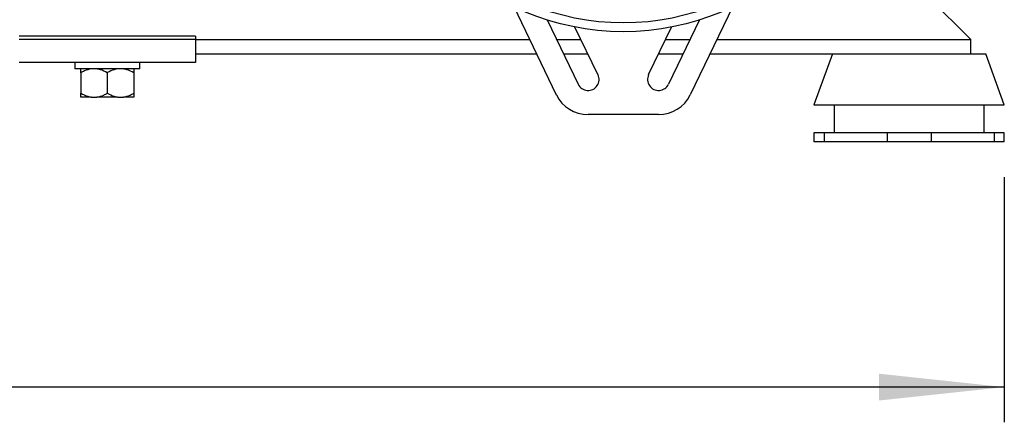
# Model space of a CAD drawing. Units: millimetres. Extents: x 4 to 416, y 4 to 293.
# Drawn here: x 270 to 298, y 58 to 70 of the extents above; entities that cross this region are included whole.
import ezdxf

# ---------------------------------------------------------------- set-up
doc = ezdxf.new("R2010")
doc.units = ezdxf.units.MM
doc.layers.add('SETHIGH', color=7, linetype='Continuous')
doc.styles.add('SLDTEXTSTYLE0', font='TXT', dxfattribs={"width": 0.75})
doc.dimstyles.new('SLDDIMSTYLE0', dxfattribs={"dimtxt": 3.5, "dimasz": 3.556, "dimexe": 0, "dimexo": 0.0625, "dimgap": 0.875, "dimtad": 1, "dimdec": 0, "dimlfac": 20, "dimrnd": 1e-09, "dimzin": 12, "dimdsep": 46, "dimtxsty": 'SLDTEXTSTYLE0', "dimsah": 1, "dimcen": 0.09, "dimadec": 0, "dimazin": 3, "dimtfac": 1, "dimtdec": 0, "dimtofl": 0, "dimtmove": 0, "dimatfit": 3, "dimfxl": 0, "dimfrac": 2, "dimtolj": 1, "dimtzin": 12, "dimarcsym": 0})

# ---------------------------------------------------------------- blocks, each defined once
blk = doc.blocks.new('_D_5')
at = {"layer": 'SETHIGH'}
for p, q in [((217.072, 65.382), (217.072, 58.416)), ((297.972, 65.382), (297.972, 58.416)), ((297.972, 59.416), (217.072, 59.416))]:
    blk.add_line(p, q, dxfattribs=at)
for points in [[(217.072, 59.416), (220.628, 59.035), (220.628, 59.797)], [(297.972, 59.416), (294.416, 59.797), (294.416, 59.035)]]:
    blk.add_solid(points, dxfattribs=at)
at = {"layer": 'SETHIGH', "insert": (250.419, 63.927), "char_height": 3.5, "attachment_point": 1, "style": 'SLDTEXTSTYLE0'}
blk.add_mtext('1618', dxfattribs=at)

msp = doc.modelspace()

# ---------------------------------------------------------------- linework, layer by layer
at = {"color": 7, "linetype": 'Continuous', "lineweight": 25}
for p, q in [((297.022, 69.283), (295.068, 71.236)), ((284.052, 70.222), (285.261, 67.718)), ((290.271, 70.222), (289.062, 67.718)), ((284.998, 69.844), (285.88, 68.017)), ((289.325, 69.844), (288.443, 68.017)), ((286.443, 68.289), (285.79, 69.641)), ((287.88, 68.289), (288.533, 69.641)), ((275.022, 69.383), (270.022, 69.383)), ((275.022, 69.283), (270.022, 69.283)), ((275.022, 69.383), (275.022, 69.283)), ((275.022, 69.283), (275.022, 68.633)), ((297.022, 68.882), (297.022, 69.283)), ((275.022, 68.882), (284.699, 68.882)), ((285.462, 68.882), (286.156, 68.882)), ((288.167, 68.882), (288.861, 68.882)), ((289.624, 68.882), (294.716, 68.882)), ((293.099, 68.882), (292.572, 67.432)), ((294.716, 68.882), (295.827, 68.882)), ((295.827, 68.882), (297.022, 68.882)), ((297.022, 68.882), (297.444, 68.882)), ((297.972, 67.432), (297.444, 68.882)), ((275.022, 68.633), (270.022, 68.633)), ((271.597, 68.633), (271.597, 68.452)), ((272.522, 68.452), (271.597, 68.452)), ((273.447, 68.452), (272.522, 68.452)), ((273.447, 68.452), (273.447, 68.633)), ((271.772, 68.342), (271.772, 67.762)), ((272.522, 68.342), (272.522, 67.762)), ((273.272, 68.342), (273.272, 67.762)), ((272.064, 67.652), (271.772, 67.652)), ((272.064, 67.652), (272.229, 67.652)), ((272.814, 67.652), (272.229, 67.652)), ((272.814, 67.652), (272.979, 67.652)), ((273.272, 67.652), (272.979, 67.652)), ((292.572, 67.432), (297.972, 67.432)), ((293.147, 67.432), (293.147, 66.633)), ((297.397, 66.633), (297.397, 67.432)), ((288.162, 67.153), (286.162, 67.153)), ((292.572, 66.633), (292.572, 66.382)), ((292.862, 66.633), (292.572, 66.633)), ((292.862, 66.633), (292.862, 66.382)), ((294.647, 66.633), (292.862, 66.633)), ((294.647, 66.633), (294.647, 66.382)), ((295.897, 66.633), (294.647, 66.633)), ((295.897, 66.633), (295.897, 66.382)), ((297.681, 66.633), (295.897, 66.633)), ((297.681, 66.633), (297.681, 66.382)), ((297.972, 66.633), (297.681, 66.633)), ((297.972, 66.382), (297.972, 66.633)), ((292.862, 66.382), (292.572, 66.382)), ((294.647, 66.382), (292.862, 66.382)), ((295.897, 66.382), (294.647, 66.382)), ((297.681, 66.382), (295.897, 66.382)), ((297.972, 66.382), (297.681, 66.382))]:
    msp.add_line(p, q, dxfattribs=at)
at = {"color": 8, "linetype": 'Continuous', "lineweight": 25}
for p, q in [((275.022, 69.283), (284.506, 69.283)), ((285.269, 69.283), (285.963, 69.283)), ((288.36, 69.283), (289.054, 69.283)), ((289.817, 69.283), (297.022, 69.283))]:
    msp.add_line(p, q, dxfattribs=at)
at = {"color": 7, "linetype": 'Continuous', "lineweight": 25}
for radius in [7.125, 6.875]:
    msp.add_circle((287.162, 76.633), radius, dxfattribs=at)
for centre, radius, start, end in [((286.162, 68.153), 0.313, 205.7822, 25.7822), ((288.162, 68.153), 0.313, 154.2178, 334.2178), ((286.162, 68.153), 1, 205.7822, 270), ((288.162, 68.153), 1, 270, 334.2178)]:
    msp.add_arc(centre, radius, start, end, dxfattribs=at)
for points, knots in [([(272.064, 68.452), (271.999, 68.437), (271.898, 68.413), (271.805, 68.361), (271.772, 68.342)], [0, 0, 0, 0, 0.640959, 1, 1, 1, 1]), ([(271.772, 68.342), (271.772, 68.349), (271.772, 68.377), (271.772, 68.421), (271.772, 68.445), (271.772, 68.452), (271.772, 68.452)], [0, 0, 0, 0, 0.118445, 0.544313, 0.978964, 1, 1, 1, 1]), ([(272.522, 68.342), (272.458, 68.376), (272.363, 68.426), (272.262, 68.446), (272.229, 68.452)], [0, 0, 0, 0, 0.6799046, 1, 1, 1, 1]), ([(272.814, 68.452), (272.749, 68.437), (272.648, 68.413), (272.555, 68.361), (272.522, 68.342)], [0, 0, 0, 0, 0.640961, 1, 1, 1, 1]), ([(273.272, 68.342), (273.208, 68.376), (273.113, 68.426), (273.012, 68.446), (272.979, 68.452)], [0, 0, 0, 0, 0.6799042, 1, 1, 1, 1]), ([(273.272, 68.452), (273.272, 68.446), (273.272, 68.427), (273.272, 68.377), (273.272, 68.342)], [0, 0, 0, 0, 0.3169906, 1, 1, 1, 1]), ([(271.772, 67.762), (271.836, 67.729), (271.93, 67.679), (272.031, 67.659), (272.064, 67.652)], [0, 0, 0, 0, 0.6799042, 1, 1, 1, 1]), ([(271.772, 67.652), (271.772, 67.659), (271.772, 67.678), (271.772, 67.728), (271.772, 67.762)], [0, 0, 0, 0, 0.316991, 1, 1, 1, 1]), ([(272.229, 67.652), (272.294, 67.668), (272.395, 67.692), (272.488, 67.744), (272.522, 67.762)], [0, 0, 0, 0, 0.640959, 1, 1, 1, 1]), ([(272.522, 67.762), (272.586, 67.729), (272.68, 67.679), (272.781, 67.659), (272.814, 67.652)], [0, 0, 0, 0, 0.679904, 1, 1, 1, 1]), ([(272.979, 67.652), (273.044, 67.668), (273.145, 67.692), (273.238, 67.744), (273.272, 67.762)], [0, 0, 0, 0, 0.640959, 1, 1, 1, 1]), ([(273.272, 67.762), (273.272, 67.756), (273.272, 67.728), (273.272, 67.684), (273.272, 67.66), (273.272, 67.653), (273.272, 67.652)], [0, 0, 0, 0, 0.118445, 0.544313, 0.978964, 1, 1, 1, 1])]:
    msp.add_open_spline(points, degree=3, knots=knots, dxfattribs=at)

# ---------------------------------------------------------------- dimensions: what is measured, and where the dimension line sits
at = {"layer": 'SETHIGH'}
dim = msp.add_linear_dim(base=(217.072, 59.416), p1=(297.972, 66.382), p2=(217.072, 66.382), dimstyle='SLDDIMSTYLE0', dxfattribs=at)
dim.commit()
dim.dimension.update_dxf_attribs({"geometry": '_D_5', "text_midpoint": (255.591, 59.416), "dimtype": 160})

doc.saveas('drawing.dxf')
